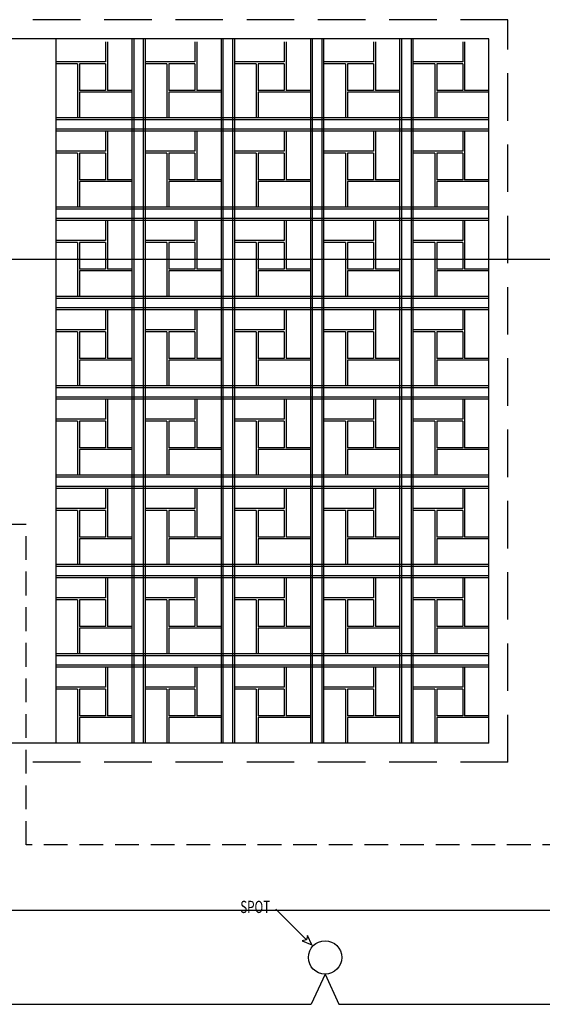
# Model space of a CAD drawing. Extents: x 12839 to 46291, y 82632 to 122299.
# Drawn here: x 15399 to 15674, y 108286 to 108804 of the extents above; entities that cross this region are included whole.
import ezdxf

# ---------------------------------------------------------------- set-up
doc = ezdxf.new("R2010")
doc.units = 0
doc.header["$LTSCALE"] = 100
doc.header["$MEASUREMENT"] = 0
doc.linetypes.add('HIDDEN', pattern=[0.375, 0.25, -0.125])
doc.linetypes.add('HIDDENX2', pattern=[19.05, 12.7, -6.35])
doc.layers.get('0').update_dxf_attribs({"linetype": 'CONTINUOUS'})
for name, color, linetype in [('1-arm_hat', 6, 'CONTINUOUS'), ('MER', 233, 'CONTINUOUS'), ('PRP', 3, 'CONTINUOUS'), ('TITLETXT', 2, 'CONTINUOUS'), ('YAZI', 7, 'CONTINUOUS')]:
    doc.layers.add(name, color=color, linetype=linetype)
doc.layers.add('kit', color=3, linetype='HIDDENX2', lineweight=35)
doc.styles.add('KYAZI', font='TSIMPLEX.SHX', dxfattribs={"width": 0.7, "height": 4})

# ---------------------------------------------------------------- blocks, each defined once
blk = doc.blocks.new('YAZIOKU1')
blk.add_lwpolyline([(4.8, 0), (6.4, 2.4), (0, 0), (6.4, -2.4)], close=True)
blk.add_lwpolyline([(4.8, 0), (33.41, 0)])

msp = doc.modelspace()

# ---------------------------------------------------------------- linework, layer by layer
at = {"layer": '1-arm_hat', "transparency": 33554679}
for p, q in [((16110.26246326, 108677.46209834), (15375.56181521, 108677.46209834)), ((15738.00321885, 108335.01521308), (15378.30532428, 108335.01521308)), ((15185.83498189, 108285.64570003), (15552.69998243, 108285.64570003)), ((15567.31836125, 108285.64570003), (15922.30645528, 108285.64570003))]:
    msp.add_line(p, q, dxfattribs=at)
at = {"layer": '1-arm_hat', "linetype": 'Continuous', "transparency": 33554679}
for q in [(15552.69998243, 108285.64570003), (15567.31836125, 108285.64570003)]:
    msp.add_line((15560.00917184, 108301.54455345), q, dxfattribs=at)
at = {"layer": 'kit', "linetype": 'HIDDEN', "lineweight": -2, "ltscale": 0.5, "transparency": 33554679}
for p, q in [((15376.15466109, 108538.26305852, -0.77355247), (15402.68748996, 108538.26305852, -0.77355247)), ((15402.68748996, 108369.52219747), (15402.68748996, 108538.26305852)), ((15761.9993533, 108369.52219747), (15402.68748996, 108369.52219747))]:
    msp.add_line(p, q, dxfattribs=at)
at = {"layer": 'MER', "linetype": 'HIDDEN', "transparency": 33554679}
for p, q in [((15656.25262873, 108803.67721694), (14752.25262873, 108803.67721694)), ((15656.25262873, 108413.02909722), (15656.25262873, 108803.67721694)), ((15656.25262873, 108413.02909722), (14752.25262873, 108413.02909722))]:
    msp.add_line(p, q, dxfattribs=at)
at = {"layer": 'MER', "transparency": 33554679}
for p, q in [((15646.25262873, 108793.67721694), (14762.25262873, 108793.67721694)), ((15646.25262873, 108423.02909722), (15646.25262873, 108793.67721694)), ((15646.25262873, 108423.02909722), (14762.25262873, 108423.02909722))]:
    msp.add_line(p, q, dxfattribs=at)
at = {"layer": 'PRP', "color": 8, "transparency": 33554679}
for p, q in [((15418.25262873, 108793.67721694), (15418.25262873, 108423.02909722)), ((15444.4801251, 108792.02909722), (15444.4801251, 108781.44996164)), ((15445.4801251, 108792.02909722), (15445.4801251, 108781.44996164)), ((15445.4801251, 108792.02909722), (15445.4801251, 108766.50241735)), ((15458.25262873, 108793.67721694), (15458.25262873, 108423.02909722)), ((15459.25262873, 108793.67721694), (15459.25262873, 108423.02909722)), ((15464.25262873, 108793.67721694), (15464.25262873, 108423.02909722)), ((15465.25262873, 108793.67721694), (15465.25262873, 108423.02909722)), ((15491.4801251, 108792.02909722), (15491.4801251, 108781.44996164)), ((15492.4801251, 108792.02909722), (15492.4801251, 108781.44996164)), ((15492.4801251, 108792.02909722), (15492.4801251, 108766.50241735)), ((15505.25262873, 108793.67721694), (15505.25262873, 108423.02909722)), ((15505.25262873, 108793.67721694), (15505.25262873, 108423.02909722)), ((15506.25262873, 108793.67721694), (15506.25262873, 108423.02909722)), ((15511.25262873, 108793.67721694), (15511.25262873, 108423.02909722)), ((15512.25262873, 108793.67721694), (15512.25262873, 108423.02909722)), ((15538.4801251, 108792.02909722), (15538.4801251, 108781.44996164)), ((15539.4801251, 108792.02909722), (15539.4801251, 108781.44996164)), ((15539.4801251, 108792.02909722), (15539.4801251, 108766.50241735)), ((15552.25262873, 108793.67721694), (15552.25262873, 108423.02909722)), ((15553.25262873, 108793.67721694), (15553.25262873, 108423.02909722)), ((15558.25262873, 108793.67721694), (15558.25262873, 108423.02909722)), ((15559.25262873, 108793.67721694), (15559.25262873, 108423.02909722)), ((15585.4801251, 108792.02909722), (15585.4801251, 108781.44996164)), ((15586.4801251, 108792.02909722), (15586.4801251, 108781.44996164)), ((15586.4801251, 108792.02909722), (15586.4801251, 108766.50241735)), ((15599.25262873, 108793.67721694), (15599.25262873, 108423.02909722)), ((15600.25262873, 108793.67721694), (15600.25262873, 108423.02909722)), ((15605.25262873, 108793.67721694), (15605.25262873, 108423.02909722)), ((15606.25262873, 108793.67721694), (15606.25262873, 108423.02909722)), ((15632.4801251, 108792.02909722), (15632.4801251, 108781.44996164)), ((15633.4801251, 108792.02909722), (15633.4801251, 108781.44996164)), ((15633.4801251, 108792.02909722), (15633.4801251, 108766.50241735)), ((15444.4801251, 108781.44996164), (15418.25262873, 108781.44996164)), ((15429.76273427, 108781.46462342), (15429.76273427, 108781.44996164)), ((15430.76273427, 108781.46462342), (15430.76273427, 108781.44996164)), ((15491.4801251, 108781.44996164), (15465.25262873, 108781.44996164)), ((15476.76273427, 108781.46462342), (15476.76273427, 108781.44996164)), ((15477.76273427, 108781.46462342), (15477.76273427, 108781.44996164)), ((15538.4801251, 108781.44996164), (15512.25262873, 108781.44996164)), ((15523.76273427, 108781.46462342), (15523.76273427, 108781.44996164)), ((15524.76273427, 108781.46462342), (15524.76273427, 108781.44996164)), ((15585.4801251, 108781.44996164), (15559.25262873, 108781.44996164)), ((15570.76273427, 108781.46462342), (15570.76273427, 108781.44996164)), ((15571.76273427, 108781.46462342), (15571.76273427, 108781.44996164)), ((15632.4801251, 108781.44996164), (15606.25262873, 108781.44996164)), ((15617.76273427, 108781.46462342), (15617.76273427, 108781.44996164)), ((15618.76273427, 108781.46462342), (15618.76273427, 108781.44996164)), ((15429.76273427, 108780.44996164), (15418.25262873, 108780.44996164)), ((15429.76273427, 108780.44996164), (15429.76273427, 108752.02909722)), ((15444.4801251, 108780.44996164), (15430.76273427, 108780.44996164)), ((15430.76273427, 108780.44996164), (15430.76273427, 108766.50241735)), ((15444.4801251, 108780.44996164), (15444.4801251, 108766.50241735)), ((15476.76273427, 108780.44996164), (15465.25262873, 108780.44996164)), ((15476.76273427, 108780.44996164), (15476.76273427, 108752.02909722)), ((15491.4801251, 108780.44996164), (15477.76273427, 108780.44996164)), ((15477.76273427, 108780.44996164), (15477.76273427, 108766.50241735)), ((15491.4801251, 108780.44996164), (15491.4801251, 108766.50241735)), ((15523.76273427, 108780.44996164), (15512.25262873, 108780.44996164)), ((15523.76273427, 108780.44996164), (15523.76273427, 108752.02909722)), ((15538.4801251, 108780.44996164), (15524.76273427, 108780.44996164)), ((15524.76273427, 108780.44996164), (15524.76273427, 108766.50241735)), ((15538.4801251, 108780.44996164), (15538.4801251, 108766.50241735)), ((15570.76273427, 108780.44996164), (15559.25262873, 108780.44996164)), ((15570.76273427, 108780.44996164), (15570.76273427, 108752.02909722)), ((15585.4801251, 108780.44996164), (15571.76273427, 108780.44996164)), ((15571.76273427, 108780.44996164), (15571.76273427, 108766.50241735)), ((15585.4801251, 108780.44996164), (15585.4801251, 108766.50241735)), ((15617.76273427, 108780.44996164), (15606.25262873, 108780.44996164)), ((15617.76273427, 108780.44996164), (15617.76273427, 108752.02909722)), ((15632.4801251, 108780.44996164), (15618.76273427, 108780.44996164)), ((15618.76273427, 108780.44996164), (15618.76273427, 108766.50241735)), ((15632.4801251, 108780.44996164), (15632.4801251, 108766.50241735)), ((15444.4801251, 108766.50241735), (15430.76273427, 108766.50241735)), ((15458.25262873, 108766.50241735), (15445.4801251, 108766.50241735)), ((15491.4801251, 108766.50241735), (15477.76273427, 108766.50241735)), ((15505.25262873, 108766.50241735), (15492.4801251, 108766.50241735)), ((15538.4801251, 108766.50241735), (15524.76273427, 108766.50241735)), ((15552.25262873, 108766.50241735), (15539.4801251, 108766.50241735)), ((15585.4801251, 108766.50241735), (15571.76273427, 108766.50241735)), ((15599.25262873, 108766.50241735), (15586.4801251, 108766.50241735)), ((15632.4801251, 108766.50241735), (15618.76273427, 108766.50241735)), ((15646.25262873, 108766.50241735), (15633.4801251, 108766.50241735)), ((15458.25262873, 108765.50241735), (15430.76273427, 108765.50241735)), ((15430.76273427, 108765.50241735), (15430.76273427, 108752.02909722)), ((15505.25262873, 108765.50241735), (15477.76273427, 108765.50241735)), ((15477.76273427, 108765.50241735), (15477.76273427, 108752.02909722)), ((15552.25262873, 108765.50241735), (15524.76273427, 108765.50241735)), ((15524.76273427, 108765.50241735), (15524.76273427, 108752.02909722)), ((15599.25262873, 108765.50241735), (15571.76273427, 108765.50241735)), ((15571.76273427, 108765.50241735), (15571.76273427, 108752.02909722)), ((15646.25262873, 108765.50241735), (15618.76273427, 108765.50241735)), ((15618.76273427, 108765.50241735), (15618.76273427, 108752.02909722)), ((15646.25262873, 108752.02909722), (15418.25262873, 108752.02909722)), ((15646.25262873, 108751.02909722), (15418.25262873, 108751.02909722)), ((15646.25262873, 108746.02909722), (15418.25262873, 108746.02909722)), ((15646.25262873, 108745.02909722), (15418.25262873, 108745.02909722)), ((15444.4801251, 108745.02909722), (15444.4801251, 108734.44996164)), ((15445.4801251, 108745.02909722), (15445.4801251, 108734.44996164)), ((15445.4801251, 108745.02909722), (15445.4801251, 108719.50241735)), ((15491.4801251, 108745.02909722), (15491.4801251, 108734.44996164)), ((15492.4801251, 108745.02909722), (15492.4801251, 108734.44996164)), ((15492.4801251, 108745.02909722), (15492.4801251, 108719.50241735)), ((15538.4801251, 108745.02909722), (15538.4801251, 108734.44996164)), ((15539.4801251, 108745.02909722), (15539.4801251, 108734.44996164)), ((15539.4801251, 108745.02909722), (15539.4801251, 108719.50241735)), ((15585.4801251, 108745.02909722), (15585.4801251, 108734.44996164)), ((15586.4801251, 108745.02909722), (15586.4801251, 108734.44996164)), ((15586.4801251, 108745.02909722), (15586.4801251, 108719.50241735)), ((15632.4801251, 108745.02909722), (15632.4801251, 108734.44996164)), ((15633.4801251, 108745.02909722), (15633.4801251, 108734.44996164)), ((15633.4801251, 108745.02909722), (15633.4801251, 108719.50241735)), ((15444.4801251, 108734.44996164), (15418.25262873, 108734.44996164)), ((15429.76273427, 108733.44996164), (15418.25262873, 108733.44996164)), ((15429.76273427, 108734.46462342), (15429.76273427, 108734.44996164)), ((15429.76273427, 108733.44996164), (15429.76273427, 108705.02909722)), ((15430.76273427, 108734.46462342), (15430.76273427, 108734.44996164)), ((15444.4801251, 108733.44996164), (15430.76273427, 108733.44996164)), ((15430.76273427, 108733.44996164), (15430.76273427, 108719.50241735)), ((15444.4801251, 108733.44996164), (15444.4801251, 108719.50241735)), ((15491.4801251, 108734.44996164), (15465.25262873, 108734.44996164)), ((15476.76273427, 108733.44996164), (15465.25262873, 108733.44996164)), ((15476.76273427, 108734.46462342), (15476.76273427, 108734.44996164)), ((15476.76273427, 108733.44996164), (15476.76273427, 108705.02909722)), ((15477.76273427, 108734.46462342), (15477.76273427, 108734.44996164)), ((15491.4801251, 108733.44996164), (15477.76273427, 108733.44996164)), ((15477.76273427, 108733.44996164), (15477.76273427, 108719.50241735)), ((15491.4801251, 108733.44996164), (15491.4801251, 108719.50241735)), ((15538.4801251, 108734.44996164), (15512.25262873, 108734.44996164)), ((15523.76273427, 108733.44996164), (15512.25262873, 108733.44996164)), ((15523.76273427, 108734.46462342), (15523.76273427, 108734.44996164)), ((15523.76273427, 108733.44996164), (15523.76273427, 108705.02909722)), ((15524.76273427, 108734.46462342), (15524.76273427, 108734.44996164)), ((15538.4801251, 108733.44996164), (15524.76273427, 108733.44996164)), ((15524.76273427, 108733.44996164), (15524.76273427, 108719.50241735)), ((15538.4801251, 108733.44996164), (15538.4801251, 108719.50241735)), ((15585.4801251, 108734.44996164), (15559.25262873, 108734.44996164)), ((15570.76273427, 108733.44996164), (15559.25262873, 108733.44996164)), ((15570.76273427, 108734.46462342), (15570.76273427, 108734.44996164)), ((15570.76273427, 108733.44996164), (15570.76273427, 108705.02909722)), ((15571.76273427, 108734.46462342), (15571.76273427, 108734.44996164)), ((15585.4801251, 108733.44996164), (15571.76273427, 108733.44996164)), ((15571.76273427, 108733.44996164), (15571.76273427, 108719.50241735)), ((15585.4801251, 108733.44996164), (15585.4801251, 108719.50241735)), ((15632.4801251, 108734.44996164), (15606.25262873, 108734.44996164)), ((15617.76273427, 108733.44996164), (15606.25262873, 108733.44996164)), ((15617.76273427, 108734.46462342), (15617.76273427, 108734.44996164)), ((15617.76273427, 108733.44996164), (15617.76273427, 108705.02909722)), ((15618.76273427, 108734.46462342), (15618.76273427, 108734.44996164)), ((15632.4801251, 108733.44996164), (15618.76273427, 108733.44996164)), ((15618.76273427, 108733.44996164), (15618.76273427, 108719.50241735)), ((15632.4801251, 108733.44996164), (15632.4801251, 108719.50241735)), ((15444.4801251, 108719.50241735), (15430.76273427, 108719.50241735)), ((15458.25262873, 108719.50241735), (15445.4801251, 108719.50241735)), ((15491.4801251, 108719.50241735), (15477.76273427, 108719.50241735)), ((15505.25262873, 108719.50241735), (15492.4801251, 108719.50241735)), ((15538.4801251, 108719.50241735), (15524.76273427, 108719.50241735)), ((15552.25262873, 108719.50241735), (15539.4801251, 108719.50241735)), ((15585.4801251, 108719.50241735), (15571.76273427, 108719.50241735)), ((15599.25262873, 108719.50241735), (15586.4801251, 108719.50241735)), ((15632.4801251, 108719.50241735), (15618.76273427, 108719.50241735)), ((15646.25262873, 108719.50241735), (15633.4801251, 108719.50241735)), ((15458.25262873, 108718.50241735), (15430.76273427, 108718.50241735)), ((15430.76273427, 108718.50241735), (15430.76273427, 108705.02909722)), ((15505.25262873, 108718.50241735), (15477.76273427, 108718.50241735)), ((15477.76273427, 108718.50241735), (15477.76273427, 108705.02909722)), ((15552.25262873, 108718.50241735), (15524.76273427, 108718.50241735)), ((15524.76273427, 108718.50241735), (15524.76273427, 108705.02909722)), ((15599.25262873, 108718.50241735), (15571.76273427, 108718.50241735)), ((15571.76273427, 108718.50241735), (15571.76273427, 108705.02909722)), ((15646.25262873, 108718.50241735), (15618.76273427, 108718.50241735)), ((15618.76273427, 108718.50241735), (15618.76273427, 108705.02909722)), ((15646.25262873, 108705.02909722), (15418.25262873, 108705.02909722)), ((15646.25262873, 108704.02909722), (15418.25262873, 108704.02909722)), ((15646.25262873, 108699.02909722), (15418.25262873, 108699.02909722)), ((15646.25262873, 108698.02909722), (15418.25262873, 108698.02909722)), ((15444.4801251, 108698.02909722), (15444.4801251, 108687.44996164)), ((15445.4801251, 108698.02909722), (15445.4801251, 108687.44996164)), ((15445.4801251, 108698.02909722), (15445.4801251, 108672.50241735)), ((15491.4801251, 108698.02909722), (15491.4801251, 108687.44996164)), ((15492.4801251, 108698.02909722), (15492.4801251, 108687.44996164)), ((15492.4801251, 108698.02909722), (15492.4801251, 108672.50241735)), ((15538.4801251, 108698.02909722), (15538.4801251, 108687.44996164)), ((15539.4801251, 108698.02909722), (15539.4801251, 108687.44996164)), ((15539.4801251, 108698.02909722), (15539.4801251, 108672.50241735)), ((15585.4801251, 108698.02909722), (15585.4801251, 108687.44996164)), ((15586.4801251, 108698.02909722), (15586.4801251, 108687.44996164)), ((15586.4801251, 108698.02909722), (15586.4801251, 108672.50241735)), ((15632.4801251, 108698.02909722), (15632.4801251, 108687.44996164)), ((15633.4801251, 108698.02909722), (15633.4801251, 108687.44996164)), ((15633.4801251, 108698.02909722), (15633.4801251, 108672.50241735)), ((15444.4801251, 108687.44996164), (15418.25262873, 108687.44996164)), ((15429.76273427, 108686.44996164), (15418.25262873, 108686.44996164)), ((15429.76273427, 108687.46462342), (15429.76273427, 108687.44996164)), ((15429.76273427, 108686.44996164), (15429.76273427, 108658.02909722)), ((15430.76273427, 108687.46462342), (15430.76273427, 108687.44996164)), ((15444.4801251, 108686.44996164), (15430.76273427, 108686.44996164)), ((15430.76273427, 108686.44996164), (15430.76273427, 108672.50241735)), ((15444.4801251, 108686.44996164), (15444.4801251, 108672.50241735)), ((15491.4801251, 108687.44996164), (15465.25262873, 108687.44996164)), ((15476.76273427, 108686.44996164), (15465.25262873, 108686.44996164)), ((15476.76273427, 108687.46462342), (15476.76273427, 108687.44996164)), ((15476.76273427, 108686.44996164), (15476.76273427, 108658.02909722)), ((15477.76273427, 108687.46462342), (15477.76273427, 108687.44996164)), ((15491.4801251, 108686.44996164), (15477.76273427, 108686.44996164)), ((15477.76273427, 108686.44996164), (15477.76273427, 108672.50241735)), ((15491.4801251, 108686.44996164), (15491.4801251, 108672.50241735)), ((15538.4801251, 108687.44996164), (15512.25262873, 108687.44996164)), ((15523.76273427, 108686.44996164), (15512.25262873, 108686.44996164)), ((15523.76273427, 108687.46462342), (15523.76273427, 108687.44996164)), ((15523.76273427, 108686.44996164), (15523.76273427, 108658.02909722)), ((15524.76273427, 108687.46462342), (15524.76273427, 108687.44996164)), ((15538.4801251, 108686.44996164), (15524.76273427, 108686.44996164)), ((15524.76273427, 108686.44996164), (15524.76273427, 108672.50241735)), ((15538.4801251, 108686.44996164), (15538.4801251, 108672.50241735)), ((15585.4801251, 108687.44996164), (15559.25262873, 108687.44996164)), ((15570.76273427, 108686.44996164), (15559.25262873, 108686.44996164)), ((15570.76273427, 108687.46462342), (15570.76273427, 108687.44996164)), ((15570.76273427, 108686.44996164), (15570.76273427, 108658.02909722)), ((15571.76273427, 108687.46462342), (15571.76273427, 108687.44996164)), ((15585.4801251, 108686.44996164), (15571.76273427, 108686.44996164)), ((15571.76273427, 108686.44996164), (15571.76273427, 108672.50241735)), ((15585.4801251, 108686.44996164), (15585.4801251, 108672.50241735)), ((15632.4801251, 108687.44996164), (15606.25262873, 108687.44996164)), ((15617.76273427, 108686.44996164), (15606.25262873, 108686.44996164)), ((15617.76273427, 108687.46462342), (15617.76273427, 108687.44996164)), ((15617.76273427, 108686.44996164), (15617.76273427, 108658.02909722)), ((15618.76273427, 108687.46462342), (15618.76273427, 108687.44996164)), ((15632.4801251, 108686.44996164), (15618.76273427, 108686.44996164)), ((15618.76273427, 108686.44996164), (15618.76273427, 108672.50241735)), ((15632.4801251, 108686.44996164), (15632.4801251, 108672.50241735)), ((15444.4801251, 108672.50241735), (15430.76273427, 108672.50241735)), ((15458.25262873, 108671.50241735), (15430.76273427, 108671.50241735)), ((15430.76273427, 108671.50241735), (15430.76273427, 108658.02909722)), ((15458.25262873, 108672.50241735), (15445.4801251, 108672.50241735)), ((15491.4801251, 108672.50241735), (15477.76273427, 108672.50241735)), ((15505.25262873, 108671.50241735), (15477.76273427, 108671.50241735)), ((15477.76273427, 108671.50241735), (15477.76273427, 108658.02909722)), ((15505.25262873, 108672.50241735), (15492.4801251, 108672.50241735)), ((15538.4801251, 108672.50241735), (15524.76273427, 108672.50241735)), ((15552.25262873, 108671.50241735), (15524.76273427, 108671.50241735)), ((15524.76273427, 108671.50241735), (15524.76273427, 108658.02909722)), ((15552.25262873, 108672.50241735), (15539.4801251, 108672.50241735)), ((15585.4801251, 108672.50241735), (15571.76273427, 108672.50241735)), ((15599.25262873, 108671.50241735), (15571.76273427, 108671.50241735)), ((15571.76273427, 108671.50241735), (15571.76273427, 108658.02909722)), ((15599.25262873, 108672.50241735), (15586.4801251, 108672.50241735)), ((15632.4801251, 108672.50241735), (15618.76273427, 108672.50241735)), ((15646.25262873, 108671.50241735), (15618.76273427, 108671.50241735)), ((15618.76273427, 108671.50241735), (15618.76273427, 108658.02909722)), ((15646.25262873, 108672.50241735), (15633.4801251, 108672.50241735)), ((15646.25262873, 108658.02909722), (15418.25262873, 108658.02909722)), ((15646.25262873, 108657.02909722), (15418.25262873, 108657.02909722)), ((15646.25262873, 108652.02909722), (15418.25262873, 108652.02909722)), ((15646.25262873, 108651.02909722), (15418.25262873, 108651.02909722)), ((15444.4801251, 108651.02909722), (15444.4801251, 108640.44996164)), ((15445.4801251, 108651.02909722), (15445.4801251, 108640.44996164)), ((15445.4801251, 108651.02909722), (15445.4801251, 108625.50241735)), ((15491.4801251, 108651.02909722), (15491.4801251, 108640.44996164)), ((15492.4801251, 108651.02909722), (15492.4801251, 108640.44996164)), ((15492.4801251, 108651.02909722), (15492.4801251, 108625.50241735)), ((15538.4801251, 108651.02909722), (15538.4801251, 108640.44996164)), ((15539.4801251, 108651.02909722), (15539.4801251, 108640.44996164)), ((15539.4801251, 108651.02909722), (15539.4801251, 108625.50241735)), ((15585.4801251, 108651.02909722), (15585.4801251, 108640.44996164)), ((15586.4801251, 108651.02909722), (15586.4801251, 108640.44996164)), ((15586.4801251, 108651.02909722), (15586.4801251, 108625.50241735)), ((15632.4801251, 108651.02909722), (15632.4801251, 108640.44996164)), ((15633.4801251, 108651.02909722), (15633.4801251, 108640.44996164)), ((15633.4801251, 108651.02909722), (15633.4801251, 108625.50241735)), ((15444.4801251, 108640.44996164), (15418.25262873, 108640.44996164)), ((15429.76273427, 108639.44996164), (15418.25262873, 108639.44996164)), ((15429.76273427, 108640.46462342), (15429.76273427, 108640.44996164)), ((15429.76273427, 108639.44996164), (15429.76273427, 108611.02909722)), ((15430.76273427, 108640.46462342), (15430.76273427, 108640.44996164)), ((15444.4801251, 108639.44996164), (15430.76273427, 108639.44996164)), ((15430.76273427, 108639.44996164), (15430.76273427, 108625.50241735)), ((15444.4801251, 108639.44996164), (15444.4801251, 108625.50241735)), ((15491.4801251, 108640.44996164), (15465.25262873, 108640.44996164)), ((15476.76273427, 108639.44996164), (15465.25262873, 108639.44996164)), ((15476.76273427, 108640.46462342), (15476.76273427, 108640.44996164)), ((15476.76273427, 108639.44996164), (15476.76273427, 108611.02909722)), ((15477.76273427, 108640.46462342), (15477.76273427, 108640.44996164)), ((15491.4801251, 108639.44996164), (15477.76273427, 108639.44996164)), ((15477.76273427, 108639.44996164), (15477.76273427, 108625.50241735)), ((15491.4801251, 108639.44996164), (15491.4801251, 108625.50241735)), ((15538.4801251, 108640.44996164), (15512.25262873, 108640.44996164)), ((15523.76273427, 108639.44996164), (15512.25262873, 108639.44996164)), ((15523.76273427, 108640.46462342), (15523.76273427, 108640.44996164)), ((15523.76273427, 108639.44996164), (15523.76273427, 108611.02909722)), ((15524.76273427, 108640.46462342), (15524.76273427, 108640.44996164)), ((15538.4801251, 108639.44996164), (15524.76273427, 108639.44996164)), ((15524.76273427, 108639.44996164), (15524.76273427, 108625.50241735)), ((15538.4801251, 108639.44996164), (15538.4801251, 108625.50241735)), ((15585.4801251, 108640.44996164), (15559.25262873, 108640.44996164)), ((15570.76273427, 108639.44996164), (15559.25262873, 108639.44996164)), ((15570.76273427, 108640.46462342), (15570.76273427, 108640.44996164)), ((15570.76273427, 108639.44996164), (15570.76273427, 108611.02909722)), ((15571.76273427, 108640.46462342), (15571.76273427, 108640.44996164)), ((15585.4801251, 108639.44996164), (15571.76273427, 108639.44996164)), ((15571.76273427, 108639.44996164), (15571.76273427, 108625.50241735)), ((15585.4801251, 108639.44996164), (15585.4801251, 108625.50241735)), ((15632.4801251, 108640.44996164), (15606.25262873, 108640.44996164)), ((15617.76273427, 108639.44996164), (15606.25262873, 108639.44996164)), ((15617.76273427, 108640.46462342), (15617.76273427, 108640.44996164)), ((15617.76273427, 108639.44996164), (15617.76273427, 108611.02909722)), ((15618.76273427, 108640.46462342), (15618.76273427, 108640.44996164)), ((15632.4801251, 108639.44996164), (15618.76273427, 108639.44996164)), ((15618.76273427, 108639.44996164), (15618.76273427, 108625.50241735)), ((15632.4801251, 108639.44996164), (15632.4801251, 108625.50241735)), ((15444.4801251, 108625.50241735), (15430.76273427, 108625.50241735)), ((15458.25262873, 108624.50241735), (15430.76273427, 108624.50241735)), ((15430.76273427, 108624.50241735), (15430.76273427, 108611.02909722)), ((15458.25262873, 108625.50241735), (15445.4801251, 108625.50241735)), ((15491.4801251, 108625.50241735), (15477.76273427, 108625.50241735)), ((15505.25262873, 108624.50241735), (15477.76273427, 108624.50241735)), ((15477.76273427, 108624.50241735), (15477.76273427, 108611.02909722)), ((15505.25262873, 108625.50241735), (15492.4801251, 108625.50241735)), ((15538.4801251, 108625.50241735), (15524.76273427, 108625.50241735)), ((15552.25262873, 108624.50241735), (15524.76273427, 108624.50241735)), ((15524.76273427, 108624.50241735), (15524.76273427, 108611.02909722)), ((15552.25262873, 108625.50241735), (15539.4801251, 108625.50241735)), ((15585.4801251, 108625.50241735), (15571.76273427, 108625.50241735)), ((15599.25262873, 108624.50241735), (15571.76273427, 108624.50241735)), ((15571.76273427, 108624.50241735), (15571.76273427, 108611.02909722)), ((15599.25262873, 108625.50241735), (15586.4801251, 108625.50241735)), ((15632.4801251, 108625.50241735), (15618.76273427, 108625.50241735)), ((15646.25262873, 108624.50241735), (15618.76273427, 108624.50241735)), ((15618.76273427, 108624.50241735), (15618.76273427, 108611.02909722)), ((15646.25262873, 108625.50241735), (15633.4801251, 108625.50241735)), ((15646.25262873, 108611.02909722), (15418.25262873, 108611.02909722)), ((15646.25262873, 108610.02909722), (15418.25262873, 108610.02909722)), ((15646.25262873, 108605.02909722), (15418.25262873, 108605.02909722)), ((15646.25262873, 108604.02909722), (15418.25262873, 108604.02909722)), ((15444.4801251, 108604.02909722), (15444.4801251, 108593.44996164)), ((15445.4801251, 108604.02909722), (15445.4801251, 108593.44996164)), ((15445.4801251, 108604.02909722), (15445.4801251, 108578.50241735)), ((15491.4801251, 108604.02909722), (15491.4801251, 108593.44996164)), ((15492.4801251, 108604.02909722), (15492.4801251, 108593.44996164)), ((15492.4801251, 108604.02909722), (15492.4801251, 108578.50241735)), ((15538.4801251, 108604.02909722), (15538.4801251, 108593.44996164)), ((15539.4801251, 108604.02909722), (15539.4801251, 108593.44996164)), ((15539.4801251, 108604.02909722), (15539.4801251, 108578.50241735)), ((15585.4801251, 108604.02909722), (15585.4801251, 108593.44996164)), ((15586.4801251, 108604.02909722), (15586.4801251, 108593.44996164)), ((15586.4801251, 108604.02909722), (15586.4801251, 108578.50241735)), ((15632.4801251, 108604.02909722), (15632.4801251, 108593.44996164)), ((15633.4801251, 108604.02909722), (15633.4801251, 108593.44996164)), ((15633.4801251, 108604.02909722), (15633.4801251, 108578.50241735)), ((15444.4801251, 108593.44996164), (15418.25262873, 108593.44996164)), ((15429.76273427, 108592.44996164), (15418.25262873, 108592.44996164)), ((15429.76273427, 108593.46462342), (15429.76273427, 108593.44996164)), ((15429.76273427, 108592.44996164), (15429.76273427, 108564.02909722)), ((15430.76273427, 108593.46462342), (15430.76273427, 108593.44996164)), ((15444.4801251, 108592.44996164), (15430.76273427, 108592.44996164)), ((15430.76273427, 108592.44996164), (15430.76273427, 108578.50241735)), ((15444.4801251, 108592.44996164), (15444.4801251, 108578.50241735)), ((15491.4801251, 108593.44996164), (15465.25262873, 108593.44996164)), ((15476.76273427, 108592.44996164), (15465.25262873, 108592.44996164)), ((15476.76273427, 108593.46462342), (15476.76273427, 108593.44996164)), ((15476.76273427, 108592.44996164), (15476.76273427, 108564.02909722)), ((15477.76273427, 108593.46462342), (15477.76273427, 108593.44996164)), ((15491.4801251, 108592.44996164), (15477.76273427, 108592.44996164)), ((15477.76273427, 108592.44996164), (15477.76273427, 108578.50241735)), ((15491.4801251, 108592.44996164), (15491.4801251, 108578.50241735)), ((15538.4801251, 108593.44996164), (15512.25262873, 108593.44996164)), ((15523.76273427, 108592.44996164), (15512.25262873, 108592.44996164)), ((15523.76273427, 108593.46462342), (15523.76273427, 108593.44996164)), ((15523.76273427, 108592.44996164), (15523.76273427, 108564.02909722)), ((15524.76273427, 108593.46462342), (15524.76273427, 108593.44996164)), ((15538.4801251, 108592.44996164), (15524.76273427, 108592.44996164)), ((15524.76273427, 108592.44996164), (15524.76273427, 108578.50241735)), ((15538.4801251, 108592.44996164), (15538.4801251, 108578.50241735)), ((15585.4801251, 108593.44996164), (15559.25262873, 108593.44996164)), ((15570.76273427, 108592.44996164), (15559.25262873, 108592.44996164)), ((15570.76273427, 108593.46462342), (15570.76273427, 108593.44996164)), ((15570.76273427, 108592.44996164), (15570.76273427, 108564.02909722)), ((15571.76273427, 108593.46462342), (15571.76273427, 108593.44996164)), ((15585.4801251, 108592.44996164), (15571.76273427, 108592.44996164)), ((15571.76273427, 108592.44996164), (15571.76273427, 108578.50241735)), ((15585.4801251, 108592.44996164), (15585.4801251, 108578.50241735)), ((15632.4801251, 108593.44996164), (15606.25262873, 108593.44996164)), ((15617.76273427, 108592.44996164), (15606.25262873, 108592.44996164)), ((15617.76273427, 108593.46462342), (15617.76273427, 108593.44996164)), ((15617.76273427, 108592.44996164), (15617.76273427, 108564.02909722)), ((15618.76273427, 108593.46462342), (15618.76273427, 108593.44996164)), ((15632.4801251, 108592.44996164), (15618.76273427, 108592.44996164)), ((15618.76273427, 108592.44996164), (15618.76273427, 108578.50241735)), ((15632.4801251, 108592.44996164), (15632.4801251, 108578.50241735)), ((15444.4801251, 108578.50241735), (15430.76273427, 108578.50241735)), ((15458.25262873, 108577.50241735), (15430.76273427, 108577.50241735)), ((15430.76273427, 108577.50241735), (15430.76273427, 108564.02909722)), ((15458.25262873, 108578.50241735), (15445.4801251, 108578.50241735)), ((15491.4801251, 108578.50241735), (15477.76273427, 108578.50241735)), ((15505.25262873, 108577.50241735), (15477.76273427, 108577.50241735)), ((15477.76273427, 108577.50241735), (15477.76273427, 108564.02909722)), ((15505.25262873, 108578.50241735), (15492.4801251, 108578.50241735)), ((15538.4801251, 108578.50241735), (15524.76273427, 108578.50241735)), ((15552.25262873, 108577.50241735), (15524.76273427, 108577.50241735)), ((15524.76273427, 108577.50241735), (15524.76273427, 108564.02909722)), ((15552.25262873, 108578.50241735), (15539.4801251, 108578.50241735)), ((15585.4801251, 108578.50241735), (15571.76273427, 108578.50241735)), ((15599.25262873, 108577.50241735), (15571.76273427, 108577.50241735)), ((15571.76273427, 108577.50241735), (15571.76273427, 108564.02909722)), ((15599.25262873, 108578.50241735), (15586.4801251, 108578.50241735)), ((15632.4801251, 108578.50241735), (15618.76273427, 108578.50241735)), ((15646.25262873, 108577.50241735), (15618.76273427, 108577.50241735)), ((15618.76273427, 108577.50241735), (15618.76273427, 108564.02909722)), ((15646.25262873, 108578.50241735), (15633.4801251, 108578.50241735)), ((15646.25262873, 108564.02909722), (15418.25262873, 108564.02909722)), ((15646.25262873, 108563.02909722), (15418.25262873, 108563.02909722)), ((15646.25262873, 108558.02909722), (15418.25262873, 108558.02909722)), ((15646.25262873, 108557.02909722), (15418.25262873, 108557.02909722)), ((15444.4801251, 108557.02909722), (15444.4801251, 108546.44996164)), ((15445.4801251, 108557.02909722), (15445.4801251, 108546.44996164)), ((15445.4801251, 108557.02909722), (15445.4801251, 108531.50241735)), ((15491.4801251, 108557.02909722), (15491.4801251, 108546.44996164)), ((15492.4801251, 108557.02909722), (15492.4801251, 108546.44996164)), ((15492.4801251, 108557.02909722), (15492.4801251, 108531.50241735)), ((15538.4801251, 108557.02909722), (15538.4801251, 108546.44996164)), ((15539.4801251, 108557.02909722), (15539.4801251, 108546.44996164)), ((15539.4801251, 108557.02909722), (15539.4801251, 108531.50241735)), ((15585.4801251, 108557.02909722), (15585.4801251, 108546.44996164)), ((15586.4801251, 108557.02909722), (15586.4801251, 108546.44996164)), ((15586.4801251, 108557.02909722), (15586.4801251, 108531.50241735)), ((15632.4801251, 108557.02909722), (15632.4801251, 108546.44996164)), ((15633.4801251, 108557.02909722), (15633.4801251, 108546.44996164)), ((15633.4801251, 108557.02909722), (15633.4801251, 108531.50241735)), ((15444.4801251, 108546.44996164), (15418.25262873, 108546.44996164)), ((15429.76273427, 108545.44996164), (15418.25262873, 108545.44996164)), ((15429.76273427, 108546.46462342), (15429.76273427, 108546.44996164)), ((15429.76273427, 108545.44996164), (15429.76273427, 108517.02909722)), ((15430.76273427, 108546.46462342), (15430.76273427, 108546.44996164)), ((15444.4801251, 108545.44996164), (15430.76273427, 108545.44996164)), ((15430.76273427, 108545.44996164), (15430.76273427, 108531.50241735)), ((15444.4801251, 108545.44996164), (15444.4801251, 108531.50241735)), ((15491.4801251, 108546.44996164), (15465.25262873, 108546.44996164)), ((15476.76273427, 108545.44996164), (15465.25262873, 108545.44996164)), ((15476.76273427, 108546.46462342), (15476.76273427, 108546.44996164)), ((15476.76273427, 108545.44996164), (15476.76273427, 108517.02909722)), ((15477.76273427, 108546.46462342), (15477.76273427, 108546.44996164)), ((15491.4801251, 108545.44996164), (15477.76273427, 108545.44996164)), ((15477.76273427, 108545.44996164), (15477.76273427, 108531.50241735)), ((15491.4801251, 108545.44996164), (15491.4801251, 108531.50241735)), ((15538.4801251, 108546.44996164), (15512.25262873, 108546.44996164)), ((15523.76273427, 108545.44996164), (15512.25262873, 108545.44996164)), ((15523.76273427, 108546.46462342), (15523.76273427, 108546.44996164)), ((15523.76273427, 108545.44996164), (15523.76273427, 108517.02909722)), ((15524.76273427, 108546.46462342), (15524.76273427, 108546.44996164)), ((15538.4801251, 108545.44996164), (15524.76273427, 108545.44996164)), ((15524.76273427, 108545.44996164), (15524.76273427, 108531.50241735)), ((15538.4801251, 108545.44996164), (15538.4801251, 108531.50241735)), ((15585.4801251, 108546.44996164), (15559.25262873, 108546.44996164)), ((15570.76273427, 108545.44996164), (15559.25262873, 108545.44996164)), ((15570.76273427, 108546.46462342), (15570.76273427, 108546.44996164)), ((15570.76273427, 108545.44996164), (15570.76273427, 108517.02909722)), ((15571.76273427, 108546.46462342), (15571.76273427, 108546.44996164)), ((15585.4801251, 108545.44996164), (15571.76273427, 108545.44996164)), ((15571.76273427, 108545.44996164), (15571.76273427, 108531.50241735)), ((15585.4801251, 108545.44996164), (15585.4801251, 108531.50241735)), ((15632.4801251, 108546.44996164), (15606.25262873, 108546.44996164)), ((15617.76273427, 108545.44996164), (15606.25262873, 108545.44996164)), ((15617.76273427, 108546.46462342), (15617.76273427, 108546.44996164)), ((15617.76273427, 108545.44996164), (15617.76273427, 108517.02909722)), ((15618.76273427, 108546.46462342), (15618.76273427, 108546.44996164)), ((15632.4801251, 108545.44996164), (15618.76273427, 108545.44996164)), ((15618.76273427, 108545.44996164), (15618.76273427, 108531.50241735)), ((15632.4801251, 108545.44996164), (15632.4801251, 108531.50241735)), ((15444.4801251, 108531.50241735), (15430.76273427, 108531.50241735)), ((15458.25262873, 108530.50241735), (15430.76273427, 108530.50241735)), ((15430.76273427, 108530.50241735), (15430.76273427, 108517.02909722)), ((15458.25262873, 108531.50241735), (15445.4801251, 108531.50241735)), ((15491.4801251, 108531.50241735), (15477.76273427, 108531.50241735)), ((15505.25262873, 108530.50241735), (15477.76273427, 108530.50241735)), ((15477.76273427, 108530.50241735), (15477.76273427, 108517.02909722)), ((15505.25262873, 108531.50241735), (15492.4801251, 108531.50241735)), ((15538.4801251, 108531.50241735), (15524.76273427, 108531.50241735)), ((15552.25262873, 108530.50241735), (15524.76273427, 108530.50241735)), ((15524.76273427, 108530.50241735), (15524.76273427, 108517.02909722)), ((15552.25262873, 108531.50241735), (15539.4801251, 108531.50241735)), ((15585.4801251, 108531.50241735), (15571.76273427, 108531.50241735)), ((15599.25262873, 108530.50241735), (15571.76273427, 108530.50241735)), ((15571.76273427, 108530.50241735), (15571.76273427, 108517.02909722)), ((15599.25262873, 108531.50241735), (15586.4801251, 108531.50241735)), ((15632.4801251, 108531.50241735), (15618.76273427, 108531.50241735)), ((15646.25262873, 108530.50241735), (15618.76273427, 108530.50241735)), ((15618.76273427, 108530.50241735), (15618.76273427, 108517.02909722)), ((15646.25262873, 108531.50241735), (15633.4801251, 108531.50241735)), ((15646.25262873, 108517.02909722), (15418.25262873, 108517.02909722)), ((15646.25262873, 108516.02909722), (15418.25262873, 108516.02909722)), ((15646.25262873, 108511.02909722), (15418.25262873, 108511.02909722)), ((15646.25262873, 108510.02909722), (15418.25262873, 108510.02909722)), ((15444.4801251, 108510.02909722), (15444.4801251, 108499.44996164)), ((15445.4801251, 108510.02909722), (15445.4801251, 108499.44996164)), ((15445.4801251, 108510.02909722), (15445.4801251, 108484.50241735)), ((15491.4801251, 108510.02909722), (15491.4801251, 108499.44996164)), ((15492.4801251, 108510.02909722), (15492.4801251, 108499.44996164)), ((15492.4801251, 108510.02909722), (15492.4801251, 108484.50241735)), ((15538.4801251, 108510.02909722), (15538.4801251, 108499.44996164)), ((15539.4801251, 108510.02909722), (15539.4801251, 108499.44996164)), ((15539.4801251, 108510.02909722), (15539.4801251, 108484.50241735)), ((15585.4801251, 108510.02909722), (15585.4801251, 108499.44996164)), ((15586.4801251, 108510.02909722), (15586.4801251, 108499.44996164)), ((15586.4801251, 108510.02909722), (15586.4801251, 108484.50241735)), ((15632.4801251, 108510.02909722), (15632.4801251, 108499.44996164)), ((15633.4801251, 108510.02909722), (15633.4801251, 108499.44996164)), ((15633.4801251, 108510.02909722), (15633.4801251, 108484.50241735)), ((15444.4801251, 108499.44996164), (15418.25262873, 108499.44996164)), ((15429.76273427, 108498.44996164), (15418.25262873, 108498.44996164)), ((15429.76273427, 108499.46462342), (15429.76273427, 108499.44996164)), ((15429.76273427, 108498.44996164), (15429.76273427, 108470.02909722)), ((15430.76273427, 108499.46462342), (15430.76273427, 108499.44996164)), ((15444.4801251, 108498.44996164), (15430.76273427, 108498.44996164)), ((15430.76273427, 108498.44996164), (15430.76273427, 108484.50241735)), ((15444.4801251, 108498.44996164), (15444.4801251, 108484.50241735)), ((15491.4801251, 108499.44996164), (15465.25262873, 108499.44996164)), ((15476.76273427, 108498.44996164), (15465.25262873, 108498.44996164)), ((15476.76273427, 108499.46462342), (15476.76273427, 108499.44996164)), ((15476.76273427, 108498.44996164), (15476.76273427, 108470.02909722)), ((15477.76273427, 108499.46462342), (15477.76273427, 108499.44996164)), ((15491.4801251, 108498.44996164), (15477.76273427, 108498.44996164)), ((15477.76273427, 108498.44996164), (15477.76273427, 108484.50241735)), ((15491.4801251, 108498.44996164), (15491.4801251, 108484.50241735)), ((15538.4801251, 108499.44996164), (15512.25262873, 108499.44996164)), ((15523.76273427, 108498.44996164), (15512.25262873, 108498.44996164)), ((15523.76273427, 108499.46462342), (15523.76273427, 108499.44996164)), ((15523.76273427, 108498.44996164), (15523.76273427, 108470.02909722)), ((15524.76273427, 108499.46462342), (15524.76273427, 108499.44996164)), ((15538.4801251, 108498.44996164), (15524.76273427, 108498.44996164)), ((15524.76273427, 108498.44996164), (15524.76273427, 108484.50241735)), ((15538.4801251, 108498.44996164), (15538.4801251, 108484.50241735)), ((15585.4801251, 108499.44996164), (15559.25262873, 108499.44996164)), ((15570.76273427, 108498.44996164), (15559.25262873, 108498.44996164)), ((15570.76273427, 108499.46462342), (15570.76273427, 108499.44996164)), ((15570.76273427, 108498.44996164), (15570.76273427, 108470.02909722)), ((15571.76273427, 108499.46462342), (15571.76273427, 108499.44996164)), ((15585.4801251, 108498.44996164), (15571.76273427, 108498.44996164)), ((15571.76273427, 108498.44996164), (15571.76273427, 108484.50241735)), ((15585.4801251, 108498.44996164), (15585.4801251, 108484.50241735)), ((15632.4801251, 108499.44996164), (15606.25262873, 108499.44996164)), ((15617.76273427, 108498.44996164), (15606.25262873, 108498.44996164)), ((15617.76273427, 108499.46462342), (15617.76273427, 108499.44996164)), ((15617.76273427, 108498.44996164), (15617.76273427, 108470.02909722)), ((15618.76273427, 108499.46462342), (15618.76273427, 108499.44996164)), ((15632.4801251, 108498.44996164), (15618.76273427, 108498.44996164)), ((15618.76273427, 108498.44996164), (15618.76273427, 108484.50241735)), ((15632.4801251, 108498.44996164), (15632.4801251, 108484.50241735)), ((15444.4801251, 108484.50241735), (15430.76273427, 108484.50241735)), ((15458.25262873, 108483.50241735), (15430.76273427, 108483.50241735)), ((15430.76273427, 108483.50241735), (15430.76273427, 108470.02909722)), ((15458.25262873, 108484.50241735), (15445.4801251, 108484.50241735)), ((15491.4801251, 108484.50241735), (15477.76273427, 108484.50241735)), ((15505.25262873, 108483.50241735), (15477.76273427, 108483.50241735)), ((15477.76273427, 108483.50241735), (15477.76273427, 108470.02909722)), ((15505.25262873, 108484.50241735), (15492.4801251, 108484.50241735)), ((15538.4801251, 108484.50241735), (15524.76273427, 108484.50241735)), ((15552.25262873, 108483.50241735), (15524.76273427, 108483.50241735)), ((15524.76273427, 108483.50241735), (15524.76273427, 108470.02909722)), ((15552.25262873, 108484.50241735), (15539.4801251, 108484.50241735)), ((15585.4801251, 108484.50241735), (15571.76273427, 108484.50241735)), ((15599.25262873, 108483.50241735), (15571.76273427, 108483.50241735)), ((15571.76273427, 108483.50241735), (15571.76273427, 108470.02909722)), ((15599.25262873, 108484.50241735), (15586.4801251, 108484.50241735)), ((15632.4801251, 108484.50241735), (15618.76273427, 108484.50241735)), ((15646.25262873, 108483.50241735), (15618.76273427, 108483.50241735)), ((15618.76273427, 108483.50241735), (15618.76273427, 108470.02909722)), ((15646.25262873, 108484.50241735), (15633.4801251, 108484.50241735)), ((15646.25262873, 108470.02909722), (15418.25262873, 108470.02909722)), ((15646.25262873, 108469.02909722), (15418.25262873, 108469.02909722)), ((15646.25262873, 108464.02909722), (15418.25262873, 108464.02909722)), ((15646.25262873, 108463.02909722), (15418.25262873, 108463.02909722)), ((15444.4801251, 108463.02909722), (15444.4801251, 108452.44996164)), ((15445.4801251, 108463.02909722), (15445.4801251, 108452.44996164)), ((15445.4801251, 108463.02909722), (15445.4801251, 108437.50241735)), ((15491.4801251, 108463.02909722), (15491.4801251, 108452.44996164)), ((15492.4801251, 108463.02909722), (15492.4801251, 108452.44996164)), ((15492.4801251, 108463.02909722), (15492.4801251, 108437.50241735)), ((15538.4801251, 108463.02909722), (15538.4801251, 108452.44996164)), ((15539.4801251, 108463.02909722), (15539.4801251, 108452.44996164)), ((15539.4801251, 108463.02909722), (15539.4801251, 108437.50241735)), ((15585.4801251, 108463.02909722), (15585.4801251, 108452.44996164)), ((15586.4801251, 108463.02909722), (15586.4801251, 108452.44996164)), ((15586.4801251, 108463.02909722), (15586.4801251, 108437.50241735)), ((15632.4801251, 108463.02909722), (15632.4801251, 108452.44996164)), ((15633.4801251, 108463.02909722), (15633.4801251, 108452.44996164)), ((15633.4801251, 108463.02909722), (15633.4801251, 108437.50241735)), ((15444.4801251, 108452.44996164), (15418.25262873, 108452.44996164)), ((15429.76273427, 108451.44996164), (15418.25262873, 108451.44996164)), ((15429.76273427, 108452.46462342), (15429.76273427, 108452.44996164)), ((15429.76273427, 108451.44996164), (15429.76273427, 108423.02909722)), ((15430.76273427, 108452.46462342), (15430.76273427, 108452.44996164)), ((15444.4801251, 108451.44996164), (15430.76273427, 108451.44996164)), ((15430.76273427, 108451.44996164), (15430.76273427, 108437.50241735)), ((15444.4801251, 108451.44996164), (15444.4801251, 108437.50241735)), ((15491.4801251, 108452.44996164), (15465.25262873, 108452.44996164)), ((15476.76273427, 108451.44996164), (15465.25262873, 108451.44996164)), ((15476.76273427, 108452.46462342), (15476.76273427, 108452.44996164)), ((15476.76273427, 108451.44996164), (15476.76273427, 108423.02909722)), ((15477.76273427, 108452.46462342), (15477.76273427, 108452.44996164)), ((15491.4801251, 108451.44996164), (15477.76273427, 108451.44996164)), ((15477.76273427, 108451.44996164), (15477.76273427, 108437.50241735)), ((15491.4801251, 108451.44996164), (15491.4801251, 108437.50241735)), ((15538.4801251, 108452.44996164), (15512.25262873, 108452.44996164)), ((15523.76273427, 108451.44996164), (15512.25262873, 108451.44996164)), ((15523.76273427, 108452.46462342), (15523.76273427, 108452.44996164)), ((15523.76273427, 108451.44996164), (15523.76273427, 108423.02909722)), ((15524.76273427, 108452.46462342), (15524.76273427, 108452.44996164)), ((15538.4801251, 108451.44996164), (15524.76273427, 108451.44996164)), ((15524.76273427, 108451.44996164), (15524.76273427, 108437.50241735)), ((15538.4801251, 108451.44996164), (15538.4801251, 108437.50241735)), ((15585.4801251, 108452.44996164), (15559.25262873, 108452.44996164)), ((15570.76273427, 108451.44996164), (15559.25262873, 108451.44996164)), ((15570.76273427, 108452.46462342), (15570.76273427, 108452.44996164)), ((15570.76273427, 108451.44996164), (15570.76273427, 108423.02909722)), ((15571.76273427, 108452.46462342), (15571.76273427, 108452.44996164)), ((15585.4801251, 108451.44996164), (15571.76273427, 108451.44996164)), ((15571.76273427, 108451.44996164), (15571.76273427, 108437.50241735)), ((15585.4801251, 108451.44996164), (15585.4801251, 108437.50241735)), ((15632.4801251, 108452.44996164), (15606.25262873, 108452.44996164)), ((15617.76273427, 108451.44996164), (15606.25262873, 108451.44996164)), ((15617.76273427, 108452.46462342), (15617.76273427, 108452.44996164)), ((15617.76273427, 108451.44996164), (15617.76273427, 108423.02909722)), ((15618.76273427, 108452.46462342), (15618.76273427, 108452.44996164)), ((15632.4801251, 108451.44996164), (15618.76273427, 108451.44996164)), ((15618.76273427, 108451.44996164), (15618.76273427, 108437.50241735)), ((15632.4801251, 108451.44996164), (15632.4801251, 108437.50241735)), ((15444.4801251, 108437.50241735), (15430.76273427, 108437.50241735)), ((15458.25262873, 108436.50241735), (15430.76273427, 108436.50241735)), ((15430.76273427, 108436.50241735), (15430.76273427, 108423.02909722)), ((15458.25262873, 108437.50241735), (15445.4801251, 108437.50241735)), ((15491.4801251, 108437.50241735), (15477.76273427, 108437.50241735)), ((15505.25262873, 108436.50241735), (15477.76273427, 108436.50241735)), ((15477.76273427, 108436.50241735), (15477.76273427, 108423.02909722)), ((15505.25262873, 108437.50241735), (15492.4801251, 108437.50241735)), ((15538.4801251, 108437.50241735), (15524.76273427, 108437.50241735)), ((15552.25262873, 108436.50241735), (15524.76273427, 108436.50241735)), ((15524.76273427, 108436.50241735), (15524.76273427, 108423.02909722)), ((15552.25262873, 108437.50241735), (15539.4801251, 108437.50241735)), ((15585.4801251, 108437.50241735), (15571.76273427, 108437.50241735)), ((15599.25262873, 108436.50241735), (15571.76273427, 108436.50241735)), ((15571.76273427, 108436.50241735), (15571.76273427, 108423.02909722)), ((15599.25262873, 108437.50241735), (15586.4801251, 108437.50241735)), ((15632.4801251, 108437.50241735), (15618.76273427, 108437.50241735)), ((15646.25262873, 108436.50241735), (15618.76273427, 108436.50241735)), ((15618.76273427, 108436.50241735), (15618.76273427, 108423.02909722)), ((15646.25262873, 108437.50241735), (15633.4801251, 108437.50241735))]:
    msp.add_line(p, q, dxfattribs=at)
at = {"layer": 'YAZI', "transparency": 33554679}
msp.add_circle((15560.00917477, 108310.33045655), 8.7859031, dxfattribs=at)

# ---------------------------------------------------------------- block references
at = {"layer": 'TITLETXT', "transparency": 33554679, "xscale": 0.7999999999999999, "yscale": 0.7999999999999999, "zscale": 0.7999999999999999, "rotation": 134.9999999999999}
msp.add_blockref('YAZIOKU1', (15552.99823294, 108316.86164208), dxfattribs=at)

# ---------------------------------------------------------------- texts
at = {"layer": 'TITLETXT', "transparency": 33554679, "style": 'KYAZI', "width": 0.7}
msp.add_text('SPOT', height=6.4, rotation=0.1264726679, dxfattribs=at).set_placement((15515.38735464, 108333.67827342))

doc.saveas('drawing.dxf')
